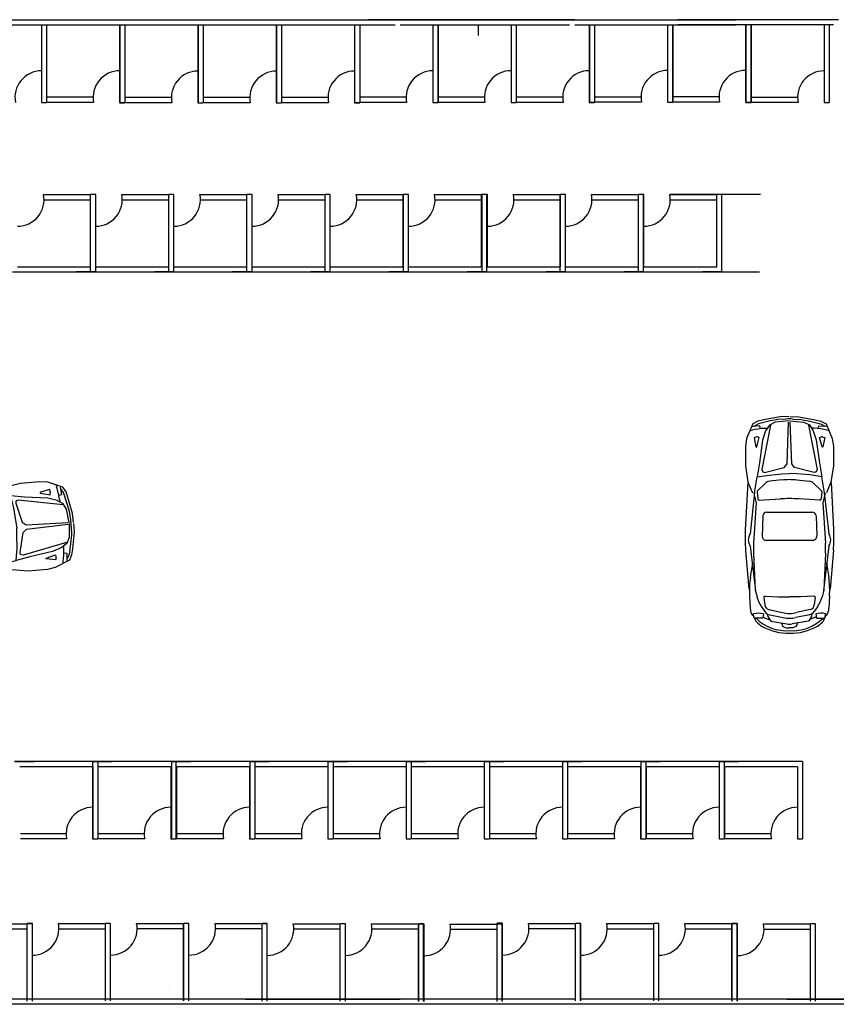
# Model space of a CAD drawing. Units: inches. Extents: x -2263 to 331, y 907 to 1647.
# Drawn here: x -1226 to -1210, y 1253 to 1272 of the extents above; entities that cross this region are included whole.
import ezdxf

# ---------------------------------------------------------------- set-up
doc = ezdxf.new("R2010")
doc.units = ezdxf.units.IN
doc.header["$MEASUREMENT"] = 0
doc.layers.add('moble', color=150, linetype='Continuous')

# ---------------------------------------------------------------- blocks, each defined once
blk = doc.blocks.new('10009')
at = {"layer": 'moble', "color": 0}
for p, q in [((122.22, 96.704), (121.9, 96.646)), ((122.176, 96.652), (122.005, 96.617)), ((122.334, 96.661), (122.176, 96.652)), ((122.391, 96.71), (122.22, 96.704)), ((122.411, 96.71), (122.582, 96.705)), ((122.468, 96.661), (122.626, 96.652)), ((122.582, 96.705), (122.903, 96.647)), ((122.626, 96.652), (122.797, 96.618)), ((122.903, 96.647), (123.012, 96.618)), ((121.689, 96.565), (121.571, 96.282)), ((121.829, 96.53), (121.685, 96.519)), ((121.79, 96.617), (121.689, 96.565)), ((121.799, 96.57), (121.711, 96.519)), ((121.9, 96.646), (121.79, 96.617)), ((122.005, 96.617), (121.799, 96.57)), ((121.842, 96.474), (121.829, 96.53)), ((122.034, 96.542), (121.866, 95.682)), ((121.916, 96.481), (121.965, 96.484)), ((122.014, 96.545), (121.94, 96.43)), ((122.124, 96.599), (122.014, 96.545)), ((122.395, 96.627), (122.124, 96.599)), ((122.358, 95.789), (122.386, 96.602)), ((122.407, 96.627), (122.678, 96.599)), ((122.445, 95.789), (122.416, 96.602)), ((122.678, 96.599), (122.789, 96.546)), ((122.768, 96.542), (122.937, 95.683)), ((122.789, 96.546), (122.863, 96.431)), ((122.797, 96.618), (123.003, 96.571)), ((122.886, 96.482), (122.837, 96.485)), ((122.961, 96.475), (122.973, 96.531)), ((122.973, 96.531), (123.118, 96.52)), ((123.003, 96.571), (123.091, 96.52)), ((123.012, 96.618), (123.113, 96.566)), ((123.113, 96.566), (123.232, 96.283)), ((121.571, 96.282), (121.549, 96.125)), ((121.645, 96.437), (121.676, 96.445)), ((121.75, 96.311), (121.716, 96.299)), ((121.716, 96.299), (121.753, 96.122)), ((121.768, 96.122), (121.817, 96.305)), ((121.817, 96.305), (121.778, 96.313)), ((121.94, 96.43), (121.882, 96.254)), ((122.863, 96.431), (122.92, 96.255)), ((122.986, 96.306), (123.024, 96.314)), ((123.035, 96.123), (122.986, 96.306)), ((123.087, 96.3), (123.05, 96.123)), ((123.053, 96.312), (123.087, 96.3)), ((123.157, 96.439), (123.126, 96.446)), ((123.232, 96.283), (123.254, 96.127)), ((121.549, 96.125), (121.549, 95.75)), ((121.882, 96.254), (121.82, 95.811)), ((122.92, 96.255), (122.983, 95.811)), ((123.254, 96.127), (123.254, 95.751)), ((121.549, 95.75), (121.598, 95.438)), ((121.82, 95.811), (121.773, 95.537)), ((121.919, 95.626), (122.301, 95.72)), ((122.301, 95.72), (122.358, 95.789)), ((122.502, 95.72), (122.445, 95.789)), ((122.884, 95.627), (122.502, 95.72)), ((122.983, 95.811), (123.03, 95.538)), ((123.254, 95.751), (123.205, 95.439)), ((121.722, 95.231), (121.773, 95.537)), ((121.773, 95.537), (122.009, 95.575)), ((121.866, 95.682), (121.884, 95.635)), ((121.884, 95.635), (121.919, 95.626)), ((122.009, 95.575), (122.256, 95.595)), ((122.256, 95.595), (122.402, 95.604)), ((122.547, 95.595), (122.402, 95.604)), ((122.794, 95.576), (122.547, 95.595)), ((123.03, 95.538), (122.794, 95.576)), ((122.919, 95.635), (122.884, 95.627)), ((122.937, 95.683), (122.919, 95.635)), ((123.082, 95.232), (123.03, 95.538)), ((121.592, 95.433), (121.546, 94.514)), ((121.598, 95.438), (121.686, 95.231)), ((121.928, 95.412), (121.783, 95.268)), ((122.258, 95.479), (122.021, 95.456)), ((122.546, 95.479), (122.783, 95.456)), ((122.875, 95.413), (123.021, 95.269)), ((123.205, 95.439), (123.117, 95.232)), ((123.212, 95.434), (123.259, 94.515)), ((121.726, 95.238), (121.64, 94.433)), ((121.713, 95.219), (121.755, 95.036)), ((121.775, 95.248), (121.786, 95.111)), ((123.029, 95.249), (123.018, 95.112)), ((123.091, 95.22), (123.049, 95.037)), ((123.078, 95.239), (123.165, 94.434)), ((121.755, 95.036), (121.707, 94.254)), ((121.812, 95.088), (122.225, 95.112)), ((122.992, 95.089), (122.579, 95.112)), ((123.049, 95.037), (123.098, 94.255)), ((121.887, 94.782), (121.875, 94.385)), ((121.962, 94.856), (122.842, 94.856)), ((122.918, 94.783), (122.93, 94.386)), ((121.641, 94.197), (121.745, 93.332)), ((122.854, 94.308), (121.951, 94.307)), ((123.164, 94.198), (123.061, 93.333)), ((121.552, 94.114), (121.614, 93.362)), ((121.705, 94.06), (121.737, 93.342)), ((123.1, 94.061), (123.069, 93.343)), ((123.253, 94.115), (123.192, 93.363)), ((121.683, 93.866), (121.643, 93.592)), ((123.123, 93.867), (123.163, 93.593)), ((121.627, 93.231), (121.64, 92.987)), ((121.737, 93.342), (121.773, 93.209)), ((121.933, 93.226), (122.189, 93.212)), ((122.189, 93.212), (122.402, 93.213)), ((122.618, 93.213), (122.405, 93.213)), ((122.874, 93.227), (122.618, 93.213)), ((123.069, 93.343), (123.034, 93.21)), ((123.18, 93.232), (123.167, 92.989)), ((121.907, 93.198), (121.923, 93.054)), ((122.9, 93.198), (122.883, 93.055)), ((121.7, 92.853), (121.713, 92.821)), ((121.711, 92.811), (121.707, 92.883)), ((121.862, 93.016), (121.926, 92.925)), ((121.896, 92.879), (121.885, 92.81)), ((121.972, 92.882), (121.982, 92.833)), ((121.982, 92.833), (122.039, 92.738)), ((122.001, 92.967), (122.266, 92.906)), ((122.02, 92.864), (122.28, 92.81)), ((122.788, 92.864), (122.527, 92.81)), ((122.806, 92.968), (122.541, 92.906)), ((122.826, 92.833), (122.768, 92.739)), ((122.835, 92.882), (122.826, 92.833)), ((122.945, 93.017), (122.881, 92.926)), ((122.911, 92.88), (122.923, 92.811)), ((123.107, 92.854), (123.094, 92.822)), ((123.096, 92.812), (123.101, 92.884)), ((121.872, 92.8), (121.724, 92.8)), ((121.724, 92.795), (121.737, 92.766)), ((121.885, 92.82), (122.024, 92.764)), ((122.039, 92.738), (122.354, 92.687)), ((122.248, 92.703), (122.276, 92.638)), ((122.276, 92.638), (122.338, 92.613)), ((122.768, 92.739), (122.453, 92.687)), ((122.531, 92.638), (122.469, 92.613)), ((122.559, 92.703), (122.531, 92.638)), ((122.922, 92.821), (122.784, 92.765)), ((122.935, 92.801), (123.083, 92.801)), ((123.083, 92.796), (123.071, 92.767)), ((122.338, 92.613), (122.404, 92.609)), ((122.469, 92.613), (122.404, 92.609))]:
    blk.add_line(p, q, dxfattribs=at)
for centre, radius, start, end in [((122.402, 95.447), 1.216, 86.8788, 93.2035), ((122.022, 94.965), 1.519, 94.0165, 103.181), ((122.782, 94.966), 1.519, 76.9012, 86.0658), ((121.767, 96.264), 0.0506, 77.5592, 110.1189), ((123.035, 96.265), 0.0506, 69.9634, 102.5231), ((121.761, 96.124), 0.0076, 191.9852, 345.1376), ((123.042, 96.125), 0.0076, 194.9447, 348.0971), ((122.035, 95.305), 0.152, 95.4763, 134.793), ((122.403, 93.966), 1.519, 84.606, 95.4763), ((122.768, 95.305), 0.152, 45.2893, 84.606), ((121.8, 95.25), 0.0253, 134.793, 184.3826), ((123.003, 95.251), 0.0253, 355.6997, 45.2893), ((121.811, 95.113), 0.0253, 184.3826, 273.372), ((122.404, 92.078), 3.039, 86.7103, 93.372), ((122.993, 95.114), 0.0253, 266.7103, 355.6997), ((121.963, 94.78), 0.076, 90.0987, 178.2775), ((122.842, 94.78), 0.076, 1.8048, 89.9835), ((124.581, 94.363), 3.039, 177.1525, 184.7024), ((121.809, 94.316), 0.206, 145.3207, 215.4484), ((121.951, 94.383), 0.076, 178.2775, 270.1732), ((122.854, 94.384), 0.076, 269.9091, 1.8048), ((122.997, 94.317), 0.206, 324.6338, 34.7616), ((120.224, 94.36), 3.039, 355.3799, 2.9298), ((123.527, 94.142), 1.823, 176.4739, 182.5485), ((121.279, 94.14), 1.823, 357.5338, 3.6084), ((123.448, 93.329), 1.823, 171.73, 183.0978), ((121.359, 93.328), 1.823, 356.9845, 8.3523), ((122.36, 93.365), 0.608, 194.8426, 215.0276), ((121.932, 93.201), 0.0253, 86.9826, 186.7216), ((122.875, 93.201), 0.0253, 353.3607, 93.0997), ((122.446, 93.365), 0.608, 325.0547, 345.2397), ((122.024, 93.066), 0.101, 186.7216, 256.975), ((122.783, 93.067), 0.101, 283.1073, 353.3607), ((121.923, 93.002), 0.284, 182.9153, 212.7677), ((121.794, 92.531), 0.363, 73.7441, 104.0015), ((122.05, 93.012), 0.152, 215.0276, 258.3283), ((122.403, 93.498), 0.608, 256.975, 283.1073), ((122.757, 93.013), 0.152, 281.754, 325.0547), ((123.013, 92.532), 0.363, 76.0807, 106.3382), ((122.884, 93.003), 0.284, 327.3146, 357.167), ((121.724, 92.812), 0.0127, 183.7672, 270.0976), ((121.877, 92.825), 0.152, 202.8962, 223.714), ((122.347, 93.399), 0.845, 225.5782, 273.8525), ((122.081, 93.02), 0.434, 223.714, 239.6399), ((122.371, 93.516), 1.009, 239.6399, 272.0282), ((121.872, 92.813), 0.0127, 270.0976, 350.4899), ((122.403, 93.405), 0.608, 258.3283, 281.754), ((122.404, 92.987), 0.304, 260.7093, 279.373), ((122.435, 93.516), 1.009, 268.0541, 300.4423), ((122.46, 93.399), 0.845, 266.2297, 314.5041), ((122.935, 92.813), 0.0127, 189.5924, 269.9846), ((122.726, 93.02), 0.434, 300.4423, 316.3683), ((122.931, 92.825), 0.152, 316.3683, 337.186), ((123.083, 92.813), 0.0127, 269.9846, 356.3151)]:
    blk.add_arc(centre, radius, start, end, dxfattribs=at)

msp = doc.modelspace()

# ---------------------------------------------------------------- linework, layer by layer
for p, q in [((-1236.08107, 1272.39207), (-1212.08107, 1272.39207)), ((-1226.98107, 1272.29207), (-1218.68107, 1272.29207)), ((-1225.53549, 1272.28671), (-1225.53549, 1270.88671)), ((-1225.53496, 1272.28564), (-1225.53496, 1270.88564)), ((-1225.43549, 1272.28671), (-1225.43549, 1270.78671)), ((-1225.43496, 1272.28564), (-1225.43496, 1270.78564)), ((-1224.01972, 1272.28671), (-1224.01972, 1270.88671)), ((-1224.01828, 1272.28113), (-1224.01828, 1270.88113)), ((-1223.91972, 1272.28671), (-1223.91972, 1270.78671)), ((-1223.91828, 1272.28113), (-1223.91828, 1270.78113)), ((-1223.08107, 1272.39207), (-1221.58107, 1272.39207)), ((-1222.50252, 1272.28113), (-1222.50252, 1270.88113)), ((-1222.49857, 1272.27963), (-1222.49857, 1270.87963)), ((-1222.40252, 1272.28113), (-1222.40252, 1270.78113)), ((-1222.39857, 1272.27963), (-1222.39857, 1270.77963)), ((-1220.98281, 1272.27963), (-1220.98281, 1270.87963)), ((-1220.98159, 1272.28212), (-1220.98159, 1270.88212)), ((-1220.88281, 1272.27963), (-1220.88281, 1270.77963)), ((-1220.88159, 1272.28212), (-1220.88159, 1270.78212)), ((-1219.4663, 1272.28613), (-1219.4663, 1270.88613)), ((-1219.46583, 1272.28212), (-1219.46583, 1270.88212)), ((-1219.3663, 1272.28613), (-1219.3663, 1270.78613)), ((-1219.36583, 1272.28212), (-1219.36583, 1270.78212)), ((-1215.19661, 1272.39207), (-1219.19661, 1272.39207)), ((-1218.58107, 1272.29207), (-1217.05933, 1272.29207)), ((-1217.95053, 1272.28613), (-1217.95053, 1270.88613)), ((-1217.94753, 1272.28881), (-1217.94753, 1270.88881)), ((-1217.85053, 1272.28613), (-1217.85053, 1270.78613)), ((-1217.84753, 1272.28881), (-1217.84753, 1270.78881)), ((-1217.05933, 1272.29207), (-1215.29661, 1272.29207)), ((-1217.05933, 1272.08556), (-1217.05933, 1272.29207)), ((-1216.43177, 1272.28881), (-1216.43177, 1270.88881)), ((-1216.43093, 1272.28863), (-1216.43093, 1270.88863)), ((-1216.33177, 1272.28881), (-1216.33177, 1270.78881)), ((-1216.33093, 1272.28863), (-1216.33093, 1270.78863)), ((-1215.19661, 1272.29207), (-1212.08107, 1272.29207)), ((-1214.91516, 1272.28863), (-1214.91516, 1270.88863)), ((-1214.91305, 1272.29206), (-1214.91305, 1270.89206)), ((-1214.81516, 1272.28863), (-1214.81516, 1270.78863)), ((-1214.81305, 1272.29206), (-1214.81305, 1270.79206)), ((-1213.4004, 1272.29398), (-1213.4004, 1270.89398)), ((-1213.39729, 1272.29206), (-1213.39729, 1270.89206)), ((-1213.3004, 1272.29398), (-1213.3004, 1270.79398)), ((-1213.29729, 1272.29206), (-1213.29729, 1270.79206)), ((-1210.08107, 1272.39207), (-1213.19661, 1272.39207)), ((-1210.18107, 1272.29207), (-1213.19661, 1272.29207)), ((-1211.88464, 1272.29398), (-1211.88464, 1270.89398)), ((-1211.87657, 1272.28485), (-1211.87657, 1270.88485)), ((-1211.78464, 1272.29398), (-1211.78464, 1270.79398)), ((-1211.77657, 1272.28485), (-1211.77657, 1270.78485)), ((-1210.3608, 1272.28485), (-1210.3608, 1270.88485)), ((-1210.2608, 1272.28485), (-1210.2608, 1270.78485)), ((-1225.53549, 1270.88671), (-1225.53549, 1270.78671)), ((-1225.53549, 1270.78671), (-1225.43549, 1270.78671)), ((-1225.53496, 1270.88564), (-1225.53496, 1270.78564)), ((-1225.53496, 1270.78564), (-1225.43496, 1270.78564)), ((-1224.53413, 1270.88671), (-1225.41972, 1270.88671)), ((-1224.52432, 1270.78671), (-1225.41972, 1270.78671)), ((-1224.01972, 1270.88671), (-1224.01972, 1270.78671)), ((-1224.01972, 1270.78671), (-1223.91972, 1270.78671)), ((-1224.01828, 1270.88113), (-1224.01828, 1270.78113)), ((-1224.01828, 1270.78113), (-1223.91828, 1270.78113)), ((-1223.01693, 1270.88113), (-1223.90252, 1270.88113)), ((-1223.00711, 1270.78113), (-1223.90252, 1270.78113)), ((-1222.50252, 1270.88113), (-1222.50252, 1270.78113)), ((-1222.50252, 1270.78113), (-1222.40252, 1270.78113)), ((-1222.49857, 1270.87963), (-1222.49857, 1270.77963)), ((-1222.49857, 1270.77963), (-1222.39857, 1270.77963)), ((-1221.49722, 1270.87963), (-1222.38281, 1270.87963)), ((-1221.4874, 1270.77963), (-1222.38281, 1270.77963)), ((-1220.98281, 1270.87963), (-1220.98281, 1270.77963)), ((-1220.98281, 1270.77963), (-1220.88281, 1270.77963)), ((-1220.98159, 1270.88212), (-1220.98159, 1270.78212)), ((-1220.98159, 1270.78212), (-1220.88159, 1270.78212)), ((-1219.98024, 1270.88212), (-1220.86583, 1270.88212)), ((-1219.97043, 1270.78212), (-1220.86583, 1270.78212)), ((-1219.4663, 1270.88613), (-1219.4663, 1270.78613)), ((-1219.4663, 1270.78613), (-1219.3663, 1270.78613)), ((-1219.46583, 1270.88212), (-1219.46583, 1270.78212)), ((-1219.46583, 1270.78212), (-1219.36583, 1270.78212)), ((-1218.46494, 1270.88613), (-1219.35053, 1270.88613)), ((-1218.45513, 1270.78613), (-1219.35053, 1270.78613)), ((-1217.95053, 1270.88613), (-1217.95053, 1270.78613)), ((-1217.95053, 1270.78613), (-1217.85053, 1270.78613)), ((-1217.94753, 1270.88881), (-1217.94753, 1270.78881)), ((-1217.94753, 1270.78881), (-1217.84753, 1270.78881)), ((-1216.94618, 1270.88881), (-1217.83177, 1270.88881)), ((-1216.93637, 1270.78881), (-1217.83177, 1270.78881)), ((-1216.43177, 1270.88881), (-1216.43177, 1270.78881)), ((-1216.43177, 1270.78881), (-1216.33177, 1270.78881)), ((-1216.43093, 1270.88863), (-1216.43093, 1270.78863)), ((-1216.43093, 1270.78863), (-1216.33093, 1270.78863)), ((-1215.42957, 1270.88863), (-1216.31516, 1270.88863)), ((-1215.41976, 1270.78863), (-1216.31516, 1270.78863)), ((-1214.91516, 1270.88863), (-1214.91516, 1270.78863)), ((-1214.91516, 1270.78863), (-1214.81516, 1270.78863)), ((-1214.91305, 1270.89206), (-1214.91305, 1270.79206)), ((-1214.91305, 1270.79206), (-1214.81305, 1270.79206)), ((-1213.9117, 1270.89206), (-1214.79729, 1270.89206)), ((-1213.90189, 1270.79206), (-1214.79729, 1270.79206)), ((-1213.4004, 1270.89398), (-1213.4004, 1270.79398)), ((-1213.4004, 1270.79398), (-1213.3004, 1270.79398)), ((-1213.39729, 1270.89206), (-1213.39729, 1270.79206)), ((-1213.39729, 1270.79206), (-1213.29729, 1270.79206)), ((-1212.39905, 1270.89398), (-1213.28464, 1270.89398)), ((-1212.38924, 1270.79398), (-1213.28464, 1270.79398)), ((-1211.88464, 1270.89398), (-1211.88464, 1270.79398)), ((-1211.88464, 1270.79398), (-1211.78464, 1270.79398)), ((-1211.87657, 1270.88485), (-1211.87657, 1270.78485)), ((-1211.87657, 1270.78485), (-1211.77657, 1270.78485)), ((-1210.87521, 1270.88485), (-1211.7608, 1270.88485)), ((-1210.8654, 1270.78485), (-1211.7608, 1270.78485)), ((-1210.3608, 1270.88485), (-1210.3608, 1270.78485)), ((-1210.3608, 1270.78485), (-1210.2608, 1270.78485)), ((-1225.4954, 1269), (-1224.6, 1269)), ((-1225.48559, 1268.9), (-1224.6, 1268.9)), ((-1224.58424, 1267.6), (-1224.58424, 1269)), ((-1224.48424, 1269), (-1224.58424, 1269)), ((-1224.58314, 1267.5), (-1224.58314, 1269)), ((-1224.48314, 1269), (-1224.58314, 1269)), ((-1224.48424, 1268.9), (-1224.48424, 1269)), ((-1224.48424, 1267.5), (-1224.48424, 1268.9)), ((-1224.48314, 1268.9), (-1224.48314, 1269)), ((-1224.48314, 1267.6), (-1224.48314, 1268.9)), ((-1223.97854, 1269), (-1223.08314, 1269)), ((-1223.96873, 1268.9), (-1223.08314, 1268.9)), ((-1223.06773, 1267.5), (-1223.06773, 1269)), ((-1222.96773, 1269), (-1223.06773, 1269)), ((-1223.06738, 1267.6), (-1223.06738, 1269)), ((-1222.96738, 1269), (-1223.06738, 1269)), ((-1222.96773, 1268.9), (-1222.96773, 1269)), ((-1222.96773, 1267.6), (-1222.96773, 1268.9)), ((-1222.96738, 1268.9), (-1222.96738, 1269)), ((-1222.96738, 1267.5), (-1222.96738, 1268.9)), ((-1222.46314, 1269), (-1221.56773, 1269)), ((-1222.45332, 1268.9), (-1221.56773, 1268.9)), ((-1221.55272, 1267.5), (-1221.55272, 1269)), ((-1221.45272, 1269), (-1221.55272, 1269)), ((-1221.55197, 1267.6), (-1221.55197, 1269)), ((-1221.45197, 1269), (-1221.55197, 1269)), ((-1221.45272, 1268.9), (-1221.45272, 1269)), ((-1221.45272, 1267.6), (-1221.45272, 1268.9)), ((-1221.45197, 1268.9), (-1221.45197, 1269)), ((-1221.45197, 1267.5), (-1221.45197, 1268.9)), ((-1220.94812, 1269), (-1220.05272, 1269)), ((-1220.93831, 1268.9), (-1220.05272, 1268.9)), ((-1220.03695, 1267.6), (-1220.03695, 1269)), ((-1219.93695, 1269), (-1220.03695, 1269)), ((-1220.03614, 1267.5), (-1220.03614, 1269)), ((-1219.93614, 1269), (-1220.03614, 1269)), ((-1219.93695, 1268.9), (-1219.93695, 1269)), ((-1219.93695, 1267.5), (-1219.93695, 1268.9)), ((-1219.93614, 1268.9), (-1219.93614, 1269)), ((-1219.93614, 1267.6), (-1219.93614, 1268.9)), ((-1219.43154, 1269), (-1218.53614, 1269)), ((-1219.42173, 1268.9), (-1218.53614, 1268.9)), ((-1218.52037, 1267.6), (-1218.52037, 1269)), ((-1218.42037, 1269), (-1218.52037, 1269)), ((-1218.51901, 1267.5), (-1218.51901, 1269)), ((-1218.41901, 1269), (-1218.51901, 1269)), ((-1218.42037, 1268.9), (-1218.42037, 1269)), ((-1218.42037, 1267.5), (-1218.42037, 1268.9)), ((-1218.41901, 1268.9), (-1218.41901, 1269)), ((-1218.41901, 1267.6), (-1218.41901, 1268.9)), ((-1217.91441, 1269), (-1217.01901, 1269)), ((-1217.9046, 1268.9), (-1217.01901, 1268.9)), ((-1217.00325, 1267.6), (-1217.00325, 1269)), ((-1216.90325, 1269), (-1217.00325, 1269)), ((-1216.98883, 1267.5), (-1216.98883, 1269)), ((-1216.88883, 1269), (-1216.98883, 1269)), ((-1216.90325, 1268.9), (-1216.90325, 1269)), ((-1216.90325, 1267.5), (-1216.90325, 1268.9)), ((-1216.88883, 1268.9), (-1216.88883, 1269)), ((-1216.88883, 1267.6), (-1216.88883, 1268.9)), ((-1216.38424, 1269), (-1215.48883, 1269)), ((-1216.37443, 1268.9), (-1215.48883, 1268.9)), ((-1215.47709, 1267.5), (-1215.47709, 1269)), ((-1215.37709, 1269), (-1215.47709, 1269)), ((-1215.47307, 1267.6), (-1215.47307, 1269)), ((-1215.37307, 1269), (-1215.47307, 1269)), ((-1215.37709, 1268.9), (-1215.37709, 1269)), ((-1215.37709, 1267.6), (-1215.37709, 1268.9)), ((-1215.37307, 1268.9), (-1215.37307, 1269)), ((-1215.37307, 1267.5), (-1215.37307, 1268.9)), ((-1214.87249, 1269), (-1213.97709, 1269)), ((-1214.86268, 1268.9), (-1213.97709, 1268.9)), ((-1213.96132, 1267.6), (-1213.96132, 1269)), ((-1213.86132, 1269), (-1213.96132, 1269)), ((-1213.9577, 1267.5), (-1213.9577, 1269)), ((-1213.8577, 1269), (-1213.9577, 1269)), ((-1213.86132, 1268.9), (-1213.86132, 1269)), ((-1213.86132, 1267.5), (-1213.86132, 1268.9)), ((-1213.8577, 1268.9), (-1213.8577, 1269)), ((-1213.8577, 1267.6), (-1213.8577, 1268.9)), ((-1211.59576, 1269), (-1213.3531, 1269)), ((-1213.3531, 1269), (-1212.44194, 1269)), ((-1213.34329, 1268.9), (-1212.4577, 1268.9)), ((-1212.44194, 1267.6), (-1212.44194, 1269)), ((-1212.34194, 1268.9), (-1212.34194, 1269)), ((-1212.34194, 1267.5), (-1212.34194, 1268.9)), ((-1226.1, 1267.5), (-1224.48424, 1267.5)), ((-1226, 1267.6), (-1224.58424, 1267.6)), ((-1224.48424, 1267.5), (-1224.86286, 1267.5)), ((-1224.58314, 1267.5), (-1222.96738, 1267.5)), ((-1224.48314, 1267.6), (-1223.06738, 1267.6)), ((-1222.96738, 1267.5), (-1223.346, 1267.5)), ((-1223.06773, 1267.5), (-1221.45197, 1267.5)), ((-1222.96773, 1267.6), (-1221.55197, 1267.6)), ((-1221.45197, 1267.5), (-1221.83059, 1267.5)), ((-1221.55272, 1267.5), (-1219.93695, 1267.5)), ((-1221.45272, 1267.6), (-1220.03695, 1267.6)), ((-1219.93695, 1267.5), (-1220.31557, 1267.5)), ((-1220.03614, 1267.5), (-1218.42037, 1267.5)), ((-1219.93614, 1267.6), (-1218.52037, 1267.6)), ((-1218.42037, 1267.5), (-1218.79899, 1267.5)), ((-1218.51901, 1267.5), (-1216.90325, 1267.5)), ((-1218.41901, 1267.6), (-1217.00325, 1267.6)), ((-1216.90325, 1267.5), (-1217.28187, 1267.5)), ((-1216.98883, 1267.5), (-1215.37307, 1267.5)), ((-1216.88883, 1267.6), (-1215.47307, 1267.6)), ((-1215.37307, 1267.5), (-1215.75169, 1267.5)), ((-1215.47709, 1267.5), (-1213.86132, 1267.5)), ((-1215.37709, 1267.6), (-1213.96132, 1267.6)), ((-1213.86132, 1267.5), (-1214.23994, 1267.5)), ((-1213.9577, 1267.5), (-1211.61732, 1267.5)), ((-1213.8577, 1267.6), (-1212.44194, 1267.6)), ((-1212.34194, 1267.5), (-1212.72056, 1267.5)), ((-1224.44192, 1258), (-1226.05769, 1258)), ((-1226.05769, 1258), (-1225.67907, 1258)), ((-1224.54594, 1258), (-1224.54594, 1256.6)), ((-1222.93018, 1258), (-1224.54594, 1258)), ((-1224.54594, 1258), (-1224.16732, 1258)), ((-1224.44192, 1258), (-1224.44192, 1256.5)), ((-1223.01576, 1258), (-1223.01576, 1256.6)), ((-1221.4, 1258), (-1223.01576, 1258)), ((-1223.01576, 1258), (-1222.63714, 1258)), ((-1222.93018, 1258), (-1222.93018, 1256.5)), ((-1221.49864, 1258), (-1221.49864, 1256.6)), ((-1219.88287, 1258), (-1221.49864, 1258)), ((-1221.49864, 1258), (-1221.12002, 1258)), ((-1221.4, 1258), (-1221.4, 1256.5)), ((-1219.98206, 1258), (-1219.98206, 1256.6)), ((-1218.36629, 1258), (-1219.98206, 1258)), ((-1219.98206, 1258), (-1219.60344, 1258)), ((-1219.88287, 1258), (-1219.88287, 1256.5)), ((-1218.46704, 1258), (-1218.46704, 1256.6)), ((-1216.85128, 1258), (-1218.46704, 1258)), ((-1218.46704, 1258), (-1218.08842, 1258)), ((-1218.36629, 1258), (-1218.36629, 1256.5)), ((-1216.95163, 1258), (-1216.95163, 1256.6)), ((-1215.33587, 1258), (-1216.95163, 1258)), ((-1216.95163, 1258), (-1216.57301, 1258)), ((-1216.85128, 1258), (-1216.85128, 1256.5)), ((-1215.43477, 1258), (-1215.43477, 1256.6)), ((-1213.81901, 1258), (-1215.43477, 1258)), ((-1215.43477, 1258), (-1215.05615, 1258)), ((-1215.33587, 1258), (-1215.33587, 1256.5)), ((-1213.91447, 1258), (-1213.91447, 1256.6)), ((-1212.2987, 1258), (-1213.91447, 1258)), ((-1213.91447, 1258), (-1213.53585, 1258)), ((-1213.81901, 1258), (-1213.81901, 1256.5)), ((-1212.39496, 1258), (-1212.39496, 1256.6)), ((-1210.77919, 1258), (-1212.39496, 1258)), ((-1212.39496, 1258), (-1212.01634, 1258)), ((-1212.2987, 1258), (-1212.2987, 1256.5)), ((-1210.77919, 1258), (-1210.77919, 1256.5)), ((-1224.54192, 1257.9), (-1225.95769, 1257.9)), ((-1224.54192, 1257.9), (-1224.54192, 1256.6)), ((-1224.44594, 1257.9), (-1224.44594, 1256.5)), ((-1223.03018, 1257.9), (-1224.44594, 1257.9)), ((-1223.03018, 1257.9), (-1223.03018, 1256.6)), ((-1222.91576, 1257.9), (-1222.91576, 1256.5)), ((-1221.5, 1257.9), (-1222.91576, 1257.9)), ((-1221.5, 1257.9), (-1221.5, 1256.6)), ((-1221.39864, 1257.9), (-1221.39864, 1256.5)), ((-1219.98287, 1257.9), (-1221.39864, 1257.9)), ((-1219.98287, 1257.9), (-1219.98287, 1256.6)), ((-1219.88206, 1257.9), (-1219.88206, 1256.5)), ((-1218.46629, 1257.9), (-1219.88206, 1257.9)), ((-1218.46629, 1257.9), (-1218.46629, 1256.6)), ((-1218.36704, 1257.9), (-1218.36704, 1256.5)), ((-1216.95128, 1257.9), (-1218.36704, 1257.9)), ((-1216.95128, 1257.9), (-1216.95128, 1256.6)), ((-1216.85163, 1257.9), (-1216.85163, 1256.5)), ((-1215.43587, 1257.9), (-1216.85163, 1257.9)), ((-1215.43587, 1257.9), (-1215.43587, 1256.6)), ((-1215.33477, 1257.9), (-1215.33477, 1256.5)), ((-1213.91901, 1257.9), (-1215.33477, 1257.9)), ((-1213.91901, 1257.9), (-1213.91901, 1256.6)), ((-1213.81447, 1257.9), (-1213.81447, 1256.5)), ((-1212.3987, 1257.9), (-1213.81447, 1257.9)), ((-1212.3987, 1257.9), (-1212.3987, 1256.6)), ((-1212.29496, 1257.9), (-1212.29496, 1256.5)), ((-1210.87919, 1257.9), (-1212.29496, 1257.9)), ((-1210.87919, 1257.9), (-1210.87919, 1256.6)), ((-1225.05633, 1256.6), (-1225.94192, 1256.6)), ((-1224.54594, 1256.6), (-1224.54594, 1256.5)), ((-1224.54192, 1256.6), (-1224.54192, 1256.5)), ((-1223.54458, 1256.6), (-1224.43018, 1256.6)), ((-1223.03018, 1256.6), (-1223.03018, 1256.5)), ((-1223.01576, 1256.6), (-1223.01576, 1256.5)), ((-1222.01441, 1256.6), (-1222.9, 1256.6)), ((-1221.5, 1256.6), (-1221.5, 1256.5)), ((-1221.49864, 1256.6), (-1221.49864, 1256.5)), ((-1220.49728, 1256.6), (-1221.38287, 1256.6)), ((-1219.98287, 1256.6), (-1219.98287, 1256.5)), ((-1219.98206, 1256.6), (-1219.98206, 1256.5)), ((-1218.9807, 1256.6), (-1219.86629, 1256.6)), ((-1218.46704, 1256.6), (-1218.46704, 1256.5)), ((-1218.46629, 1256.6), (-1218.46629, 1256.5)), ((-1217.46569, 1256.6), (-1218.35128, 1256.6)), ((-1216.95163, 1256.6), (-1216.95163, 1256.5)), ((-1216.95128, 1256.6), (-1216.95128, 1256.5)), ((-1215.95028, 1256.6), (-1216.83587, 1256.6)), ((-1215.43587, 1256.6), (-1215.43587, 1256.5)), ((-1215.43477, 1256.6), (-1215.43477, 1256.5)), ((-1214.43342, 1256.6), (-1215.31901, 1256.6)), ((-1213.91901, 1256.6), (-1213.91901, 1256.5)), ((-1213.91447, 1256.6), (-1213.91447, 1256.5)), ((-1212.91311, 1256.6), (-1213.7987, 1256.6)), ((-1212.3987, 1256.6), (-1212.3987, 1256.5)), ((-1212.39496, 1256.6), (-1212.39496, 1256.5)), ((-1211.3936, 1256.6), (-1212.27919, 1256.6)), ((-1210.87919, 1256.6), (-1210.87919, 1256.5)), ((-1225.04652, 1256.5), (-1225.94192, 1256.5)), ((-1224.54594, 1256.5), (-1224.44594, 1256.5)), ((-1224.54192, 1256.5), (-1224.44192, 1256.5)), ((-1223.53477, 1256.5), (-1224.43018, 1256.5)), ((-1223.03018, 1256.5), (-1222.93018, 1256.5)), ((-1223.01576, 1256.5), (-1222.91576, 1256.5)), ((-1222.0046, 1256.5), (-1222.9, 1256.5)), ((-1221.5, 1256.5), (-1221.4, 1256.5)), ((-1221.49864, 1256.5), (-1221.39864, 1256.5)), ((-1220.48747, 1256.5), (-1221.38287, 1256.5)), ((-1219.98287, 1256.5), (-1219.88287, 1256.5)), ((-1219.98206, 1256.5), (-1219.88206, 1256.5)), ((-1218.97089, 1256.5), (-1219.86629, 1256.5)), ((-1218.46704, 1256.5), (-1218.36704, 1256.5)), ((-1218.46629, 1256.5), (-1218.36629, 1256.5)), ((-1217.45587, 1256.5), (-1218.35128, 1256.5)), ((-1216.95163, 1256.5), (-1216.85163, 1256.5)), ((-1216.95128, 1256.5), (-1216.85128, 1256.5)), ((-1215.94047, 1256.5), (-1216.83587, 1256.5)), ((-1215.43587, 1256.5), (-1215.33587, 1256.5)), ((-1215.43477, 1256.5), (-1215.33477, 1256.5)), ((-1214.42361, 1256.5), (-1215.31901, 1256.5)), ((-1213.91901, 1256.5), (-1213.81901, 1256.5)), ((-1213.91447, 1256.5), (-1213.81447, 1256.5)), ((-1212.9033, 1256.5), (-1213.7987, 1256.5)), ((-1212.3987, 1256.5), (-1212.2987, 1256.5)), ((-1212.39496, 1256.5), (-1212.29496, 1256.5)), ((-1211.38379, 1256.5), (-1212.27919, 1256.5)), ((-1210.87919, 1256.5), (-1210.77919, 1256.5)), ((-1226.7229, 1254.85489), (-1225.82749, 1254.85489)), ((-1226.71308, 1254.75489), (-1225.82749, 1254.75489)), ((-1225.8122, 1253.35891), (-1225.8122, 1254.85891)), ((-1225.7122, 1254.85891), (-1225.8122, 1254.85891)), ((-1225.81173, 1253.35489), (-1225.81173, 1254.85489)), ((-1225.71173, 1254.85489), (-1225.81173, 1254.85489)), ((-1225.7122, 1254.75891), (-1225.7122, 1254.85891)), ((-1225.7122, 1253.35891), (-1225.7122, 1254.75891)), ((-1225.71173, 1254.75489), (-1225.71173, 1254.85489)), ((-1225.71173, 1253.35489), (-1225.71173, 1254.75489)), ((-1225.2076, 1254.85891), (-1224.3122, 1254.85891)), ((-1225.19779, 1254.75891), (-1224.3122, 1254.75891)), ((-1224.29644, 1253.35891), (-1224.29644, 1254.85891)), ((-1224.19644, 1254.85891), (-1224.29644, 1254.85891)), ((-1224.29522, 1253.3614), (-1224.29522, 1254.8614)), ((-1224.19522, 1254.8614), (-1224.29522, 1254.8614)), ((-1224.19644, 1254.75891), (-1224.19644, 1254.85891)), ((-1224.19644, 1253.35891), (-1224.19644, 1254.75891)), ((-1224.19522, 1254.7614), (-1224.19522, 1254.8614)), ((-1224.19522, 1253.3614), (-1224.19522, 1254.7614)), ((-1223.69062, 1254.8614), (-1222.79522, 1254.8614)), ((-1223.68081, 1254.7614), (-1222.79522, 1254.7614)), ((-1222.77946, 1253.3614), (-1222.77946, 1254.8614)), ((-1222.67946, 1254.8614), (-1222.77946, 1254.8614)), ((-1222.77551, 1253.35989), (-1222.77551, 1254.85989)), ((-1222.67551, 1254.85989), (-1222.77551, 1254.85989)), ((-1222.67946, 1254.7614), (-1222.67946, 1254.8614)), ((-1222.67946, 1253.3614), (-1222.67946, 1254.7614)), ((-1222.67551, 1254.75989), (-1222.67551, 1254.85989)), ((-1222.67551, 1253.35989), (-1222.67551, 1254.75989)), ((-1222.17091, 1254.85989), (-1221.27551, 1254.85989)), ((-1222.1611, 1254.75989), (-1221.27551, 1254.75989)), ((-1221.25975, 1253.35989), (-1221.25975, 1254.85989)), ((-1221.15975, 1254.85989), (-1221.25975, 1254.85989)), ((-1221.2583, 1253.35431), (-1221.2583, 1254.85431)), ((-1221.1583, 1254.85431), (-1221.2583, 1254.85431)), ((-1221.15975, 1254.75989), (-1221.15975, 1254.85989)), ((-1221.15975, 1253.35989), (-1221.15975, 1254.75989)), ((-1221.1583, 1254.75431), (-1221.1583, 1254.85431)), ((-1221.1583, 1253.35431), (-1221.1583, 1254.75431)), ((-1220.65371, 1254.85431), (-1219.7583, 1254.85431)), ((-1220.64389, 1254.75431), (-1219.7583, 1254.75431)), ((-1219.74307, 1253.35538), (-1219.74307, 1254.85538)), ((-1219.64307, 1254.85538), (-1219.74307, 1254.85538)), ((-1219.74254, 1253.35431), (-1219.74254, 1254.85431)), ((-1219.64254, 1254.85431), (-1219.74254, 1254.85431)), ((-1219.64307, 1254.75538), (-1219.64307, 1254.85538)), ((-1219.64307, 1253.35538), (-1219.64307, 1254.75538)), ((-1219.64254, 1254.75431), (-1219.64254, 1254.85431)), ((-1219.64254, 1253.35431), (-1219.64254, 1254.75431)), ((-1219.13847, 1254.85538), (-1218.24307, 1254.85538)), ((-1219.12866, 1254.75538), (-1218.24307, 1254.75538)), ((-1218.2273, 1253.35538), (-1218.2273, 1254.85538)), ((-1218.1273, 1254.85538), (-1218.2273, 1254.85538)), ((-1218.21843, 1253.34929), (-1218.21843, 1254.84929)), ((-1218.11843, 1254.84929), (-1218.21843, 1254.84929)), ((-1218.1273, 1254.75538), (-1218.1273, 1254.85538)), ((-1218.1273, 1253.35538), (-1218.1273, 1254.75538)), ((-1218.11843, 1254.74929), (-1218.11843, 1254.84929)), ((-1218.11843, 1253.34929), (-1218.11843, 1254.74929)), ((-1217.61384, 1254.84929), (-1216.71843, 1254.84929)), ((-1217.60402, 1254.74929), (-1216.71843, 1254.74929)), ((-1216.70267, 1253.34929), (-1216.70267, 1254.84929)), ((-1216.60267, 1254.84929), (-1216.70267, 1254.84929)), ((-1216.70217, 1253.36429), (-1216.70217, 1254.86429)), ((-1216.60217, 1254.86429), (-1216.70217, 1254.86429)), ((-1216.69822, 1253.36279), (-1216.69822, 1254.86279)), ((-1216.59822, 1254.86279), (-1216.69822, 1254.86279)), ((-1216.60267, 1254.74929), (-1216.60267, 1254.84929)), ((-1216.60267, 1253.34929), (-1216.60267, 1254.74929)), ((-1216.60217, 1254.76429), (-1216.60217, 1254.86429)), ((-1216.60217, 1253.36429), (-1216.60217, 1254.76429)), ((-1216.59822, 1254.76279), (-1216.59822, 1254.86279)), ((-1216.59822, 1253.36279), (-1216.59822, 1254.76279)), ((-1216.09363, 1254.86279), (-1215.19822, 1254.86279)), ((-1216.08381, 1254.76279), (-1215.19822, 1254.76279)), ((-1215.18246, 1253.36279), (-1215.18246, 1254.86279)), ((-1215.08246, 1254.86279), (-1215.18246, 1254.86279)), ((-1215.18102, 1253.35721), (-1215.18102, 1254.85721)), ((-1215.08102, 1254.85721), (-1215.18102, 1254.85721)), ((-1215.08246, 1254.76279), (-1215.08246, 1254.86279)), ((-1215.08246, 1253.36279), (-1215.08246, 1254.76279)), ((-1215.08102, 1254.75721), (-1215.08102, 1254.85721)), ((-1215.08102, 1253.35721), (-1215.08102, 1254.75721)), ((-1214.57642, 1254.85721), (-1213.68102, 1254.85721)), ((-1214.56661, 1254.75721), (-1213.68102, 1254.75721)), ((-1213.66578, 1253.35827), (-1213.66578, 1254.85827)), ((-1213.56578, 1254.85827), (-1213.66578, 1254.85827)), ((-1213.66526, 1253.35721), (-1213.66526, 1254.85721)), ((-1213.56526, 1254.85721), (-1213.66526, 1254.85721)), ((-1213.56578, 1254.75827), (-1213.56578, 1254.85827)), ((-1213.56578, 1253.35827), (-1213.56578, 1254.75827)), ((-1213.56526, 1254.75721), (-1213.56526, 1254.85721)), ((-1213.56526, 1253.35721), (-1213.56526, 1254.75721)), ((-1213.06118, 1254.85827), (-1212.16578, 1254.85827)), ((-1213.05137, 1254.75827), (-1212.16578, 1254.75827)), ((-1212.15002, 1253.35827), (-1212.15002, 1254.85827)), ((-1212.05002, 1254.85827), (-1212.15002, 1254.85827)), ((-1212.14115, 1253.35219), (-1212.14115, 1254.85219)), ((-1212.04115, 1254.85219), (-1212.14115, 1254.85219)), ((-1212.05002, 1254.75827), (-1212.05002, 1254.85827)), ((-1212.05002, 1253.35827), (-1212.05002, 1254.75827)), ((-1212.04115, 1254.75219), (-1212.04115, 1254.85219)), ((-1212.04115, 1253.35219), (-1212.04115, 1254.75219)), ((-1211.53655, 1254.85219), (-1210.64115, 1254.85219)), ((-1211.52674, 1254.75219), (-1210.64115, 1254.75219)), ((-1210.62538, 1253.35219), (-1210.62538, 1254.85219)), ((-1210.52538, 1254.85219), (-1210.62538, 1254.85219)), ((-1210.52538, 1254.75219), (-1210.52538, 1254.85219)), ((-1210.52538, 1253.35219), (-1210.52538, 1254.75219)), ((-1223.08107, 1253.58556), (-1223.08107, 1253.58556)), ((-1223.08107, 1253.58556), (-1223.08107, 1253.58556)), ((-1215.18107, 1253.39207), (-1227.08107, 1253.39207)), ((-1215.18107, 1253.39207), (-1225.08107, 1253.39207)), ((-1221.58107, 1253.39207), (-1221.58107, 1253.39207)), ((-1221.58107, 1253.39207), (-1221.58107, 1253.39207)), ((-1221.58107, 1253.39207), (-1218.58107, 1253.39207)), ((-1203.05933, 1253.39207), (-1215.08107, 1253.39207)), ((-1213.08107, 1253.39207), (-1215.08107, 1253.39207)), ((-1213.08107, 1253.39207), (-1215.08107, 1253.39207)), ((-1211.08107, 1253.39207), (-1208.08107, 1253.39207)), ((-1211.08107, 1253.39207), (-1207.08107, 1253.39207)), ((-1191.08107, 1253.29207), (-1236.08107, 1253.29207)), ((-1213.08107, 1253.29207), (-1215.08107, 1253.29207))]:
    msp.add_line(p, q)
for centre, start, end in [((-1225.53496, 1270.88564), 90, 191.209532), ((-1224.01972, 1270.88671), 90, 191.209532), ((-1222.50252, 1270.88113), 90, 191.209532), ((-1220.98281, 1270.87963), 90, 191.209532), ((-1219.46583, 1270.88212), 90, 191.209532), ((-1217.95053, 1270.88613), 90, 191.209532), ((-1216.43177, 1270.88881), 90, 191.209532), ((-1214.91516, 1270.88863), 90, 191.209532), ((-1213.39729, 1270.89206), 90, 191.209532), ((-1211.88464, 1270.89398), 90, 191.209532), ((-1210.3608, 1270.88485), 90, 191.209532), ((-1226, 1268.9), 270, 11.209532), ((-1224.48314, 1268.9), 270, 11.209532), ((-1222.96773, 1268.9), 270, 11.209532), ((-1221.45272, 1268.9), 270, 11.209532), ((-1219.93614, 1268.9), 270, 11.209532), ((-1218.41901, 1268.9), 270, 11.209532), ((-1216.88883, 1268.9), 270, 11.209532), ((-1215.37709, 1268.9), 270, 11.209532), ((-1213.8577, 1268.9), 270, 11.209532), ((-1224.54192, 1256.6), 90, 191.209532), ((-1223.03018, 1256.6), 90, 191.209532), ((-1221.5, 1256.6), 90, 191.209532), ((-1219.98287, 1256.6), 90, 191.209532), ((-1218.46629, 1256.6), 90, 191.209532), ((-1216.95128, 1256.6), 90, 191.209532), ((-1215.43587, 1256.6), 90, 191.209532), ((-1213.91901, 1256.6), 90, 191.209532), ((-1212.3987, 1256.6), 90, 191.209532), ((-1210.87919, 1256.6), 90, 191.209532), ((-1225.7122, 1254.75891), 270, 11.209532), ((-1224.19522, 1254.7614), 270, 11.209532), ((-1222.67551, 1254.75989), 270, 11.209532), ((-1221.1583, 1254.75431), 270, 11.209532), ((-1219.64307, 1254.75538), 270, 11.209532), ((-1218.11843, 1254.74929), 270, 11.209532), ((-1216.59822, 1254.76279), 270, 11.209532), ((-1215.08102, 1254.75721), 270, 11.209532), ((-1213.56578, 1254.75827), 270, 11.209532), ((-1212.04115, 1254.75219), 270, 11.209532)]:
    msp.add_arc(centre, 0.51441, start, end)

# ---------------------------------------------------------------- block references
msp.add_blockref('10009', (-1333.43528, 1167.9844))
at = {"rotation": 275.0029027998228}
msp.add_blockref('10009', (-1331.92969, 1376.13133), dxfattribs=at)

doc.saveas('drawing.dxf')
